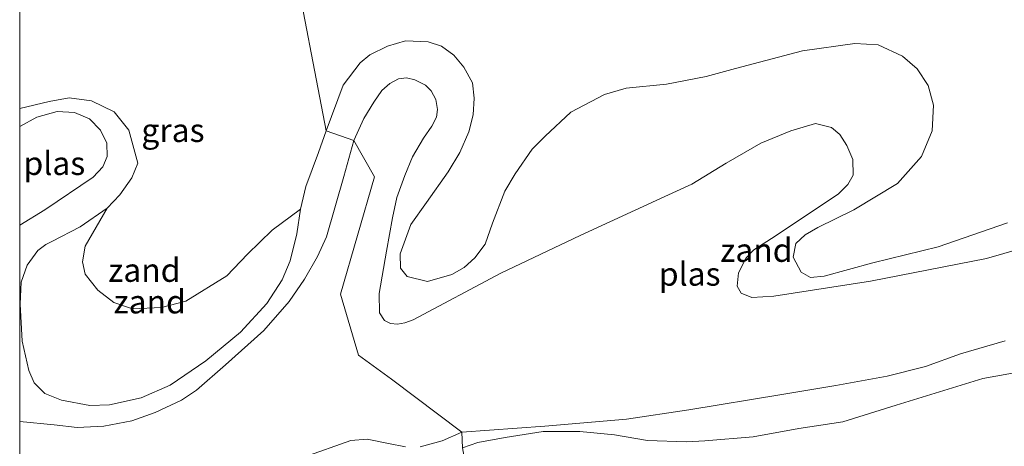
# Model space of a CAD drawing. Units: metres. Extents: x 119998 to 130006, y 437499 to 443750.
# Drawn here: x 120000 to 120105, y 439229 to 439274 of the extents above; entities that cross this region are included whole.
import ezdxf
from ezdxf.enums import TextEntityAlignment as Align

# ---------------------------------------------------------------- set-up
doc = ezdxf.new("R2010")
doc.units = ezdxf.units.M
for name, color, linetype, lineweight in [('B-ME-GW-KRUINLIJN-L-B1', 93, 'Continuous', 18), ('B-ME-IE-GRASLAND-GV-B6', 93, 'Continuous', 18), ('B-ME-IE-GRONDWERKLIJN-GROND_NIETINGERICHT-GV-B6', 253, 'Continuous', 18), ('B-ME-IE-HULPGEOMETRIE-L-B1', 53, 'Continuous', 18), ('B-ME-OG-WATER-GV-B6', 153, 'Continuous', 18)]:
    doc.layers.add(name, color=color, linetype=linetype, lineweight=lineweight)
doc.styles.add('NLCS-ISO', font='NLCS-ISO.TTF')

msp = doc.modelspace()

# ---------------------------------------------------------------- linework, layer by layer
at = {"layer": 'B-ME-GW-KRUINLIJN-L-B1'}
for points in [[(120105.744, 439252.57, 0.671), (120098.312, 439249.976, 0.337), (120091.316, 439248.292, 0.206), (120086.106, 439246.843, 0.047), (120084.647, 439246.721, 0.051), (120083.666, 439247.27, 0.051), (120082.787, 439248.874, 0.051), (120083.073, 439250.355, 0.039), (120084.097, 439251.287, 0.043), (120085.427, 439252.048, 0.043), (120089.283, 439253.963, 0.071), (120093.974, 439256.755, 0.23), (120096.538, 439259.665, 0.317), (120097.678, 439262.387, 0.337), (120097.825, 439265.156, 0.393), (120097.256, 439267.237, 0.496), (120096.067, 439269.047, 0.547), (120094.524, 439270.407, 0.579), (120091.92, 439271.594, 0.627), (120089.413, 439271.732, 0.543), (120083.805, 439270.962, 0.555), (120076.624, 439269.085, 0.551), (120073.487, 439268.232, 0.504), (120069.227, 439267.411, 0.5), (120064.93, 439266.958, 0.532), (120062.594, 439266.287, 0.54), (120058.988, 439264.408, 0.528), (120056.238, 439261.847, 0.516), (120054.86, 439260.44, 0.524), (120053.059, 439257.816, 0.424), (120051.923, 439255.956, 0.385), (120050.609, 439252.515, 0.373), (120049.829, 439250.288, 0.285), (120048.711, 439248.814, 0.273), (120047.598, 439247.78, 0.194), (120046.247, 439247.028, 0.158), (120043.649, 439246.281, 0.107), (120041.494, 439246.812, 0.107), (120040.751, 439247.698, 0.107), (120040.72, 439249.254, 0.107), (120041.874, 439252.382, 0.158), (120043.547, 439254.737, 0.269), (120045.858, 439258.021, 0.385), (120047.117, 439260.1, 0.397), (120048.1, 439262.28, 0.488), (120048.564, 439264.125, 0.583), (120048.671, 439265.903, 0.655), (120048.463, 439267.551, 0.722), (120047.556, 439269.212, 0.726), (120046.46, 439270.484, 0.762), (120045.143, 439271.476, 0.774), (120043.74, 439271.936, 0.814), (120041.299, 439272.019, 0.814), (120039.359, 439271.454, 0.814), (120037.47, 439270.522, 0.814), (120036.436, 439269.681, 0.81), (120034.643, 439267.274, 0.698), (120032.814, 439262.397, 0.594)], [(120012.661, 439258.939, 0.706), (120011.669, 439262.478, 0.719), (120010.099, 439264.441, 0.719), (120007.679, 439265.62, 0.68), (120005.312, 439265.928, 0.699), (120003.168, 439265.523, 0.706), (120000, 439264.7954, 0.5076)], [(120012.661, 439258.939, 0.706), (120011.669, 439262.478, 0.719), (120010.099, 439264.441, 0.719), (120007.679, 439265.62, 0.68), (120005.312, 439265.928, 0.699), (120003.168, 439265.523, 0.706), (120000, 439264.7954, 0.5076)], [(120032.814, 439262.397, 0.594), (120031.998, 439260.074, 0.545), (120030.624, 439256.449, 0.474), (120030.053, 439254.027, 0.407), (120029.652, 439251.39, 0.32), (120028.958, 439248.503, 0.284), (120028.089, 439246.447, 0.272), (120026.448, 439243.931, 0.237), (120023.632, 439240.855, 0.166), (120019.934, 439237.799, 0.13), (120016.099, 439235.209, 0.082), (120013.012, 439233.832, 0.079), (120009.598, 439233.098, 0.075), (120007.507, 439233.028, 0.047), (120004.47, 439233.583, 0.047), (120002.696, 439234.314, 0.047), (120001.532, 439235.43, 0.047), (120000.977, 439236.779, 0.166), (120000.271, 439239.916, 0.189), (120000.034, 439243.866, 0.249), (120000.159, 439246.203, 0.3), (120000.785, 439248.019, 0.343), (120001.925, 439249.598, 0.383), (120002.814, 439250.237, 0.399), (120003.428, 439250.569, 0.45), (120006.478, 439252.127, 0.446), (120009.366, 439254.131, 0.505), (120010.718, 439255.551, 0.585), (120011.993, 439257.368, 0.683), (120012.661, 439258.939, 0.706)], [(120047.39, 439228.486, 0.091), (120049.046, 439229.073, 0.091), (120051.959, 439229.599, 0.091), (120056.038, 439230.241, 0.091), (120059.958, 439230.253, 0.059), (120063.675, 439229.873, 0.127), (120067.206, 439229.283, 0.23), (120071.393, 439229.135, 0.341), (120073.365, 439229.226, 0.381), (120078.528, 439229.668, 0.52), (120083.408, 439230.562, 0.631), (120088.136, 439231.278, 0.702), (120093.828, 439233.06, 0.734), (120103.118, 439235.92, 0.829), (120110.076, 439237.167, 0.988)]]:
    msp.add_polyline3d(points, dxfattribs=at)
at = {"layer": 'B-ME-IE-GRASLAND-GV-B6'}
for points in [[(120029.134, 439281.549, 1.019), (120032.814, 439262.397, 0.594), (120031.998, 439260.074, 0.545), (120030.624, 439256.449, 0.474), (120030.053, 439254.027, 0.407), (120027.037, 439251.787, 0.481), (120024.405, 439249.224, 0.471), (120022.16, 439246.896, 0.497), (120017.771, 439244.164, 0.545), (120015.171, 439243.506, 0.526), (120012.069, 439243.365, 0.555), (120010.088, 439244.042, 0.51), (120008.359, 439245.351, 0.51), (120007.024, 439247.059, 0.516), (120006.718, 439248.387, 0.522), (120006.993, 439250.069, 0.465), (120009.366, 439254.131, 0.505), (120010.718, 439255.551, 0.585), (120011.993, 439257.368, 0.683), (120012.661, 439258.939, 0.706), (120011.669, 439262.478, 0.719), (120010.099, 439264.441, 0.719), (120007.679, 439265.62, 0.68), (120005.312, 439265.928, 0.699), (120003.168, 439265.523, 0.706), (120000, 439264.7954, 0.5076), (120000, 439277.5374, 0.9719)], [(120029.134, 439281.549, 1.019), (120032.814, 439262.397, 0.594), (120031.998, 439260.074, 0.545), (120030.624, 439256.449, 0.474), (120030.053, 439254.027, 0.407), (120027.037, 439251.787, 0.481), (120024.405, 439249.224, 0.471), (120022.16, 439246.896, 0.497), (120017.771, 439244.164, 0.545), (120015.171, 439243.506, 0.526), (120012.069, 439243.365, 0.555), (120010.088, 439244.042, 0.51), (120008.359, 439245.351, 0.51), (120007.024, 439247.059, 0.516), (120006.718, 439248.387, 0.522), (120006.993, 439250.069, 0.465), (120009.366, 439254.131, 0.505), (120010.718, 439255.551, 0.585), (120011.993, 439257.368, 0.683), (120012.661, 439258.939, 0.706), (120011.669, 439262.478, 0.719), (120010.099, 439264.441, 0.719), (120007.679, 439265.62, 0.68), (120005.312, 439265.928, 0.699), (120003.168, 439265.523, 0.706), (120000, 439264.7954, 0.5076), (120000, 439277.5374, 0.9719)], [(120105.744, 439252.57, 0.671), (120098.312, 439249.976, 0.337), (120091.316, 439248.292, 0.206), (120086.106, 439246.843, 0.047), (120084.647, 439246.721, 0.051), (120083.666, 439247.27, 0.051), (120082.787, 439248.874, 0.051), (120083.073, 439250.355, 0.039), (120084.097, 439251.287, 0.043), (120085.427, 439252.048, 0.043), (120089.283, 439253.963, 0.071), (120093.974, 439256.755, 0.23), (120096.538, 439259.665, 0.317), (120097.678, 439262.387, 0.337), (120097.825, 439265.156, 0.393), (120097.256, 439267.237, 0.496), (120096.067, 439269.047, 0.547), (120094.524, 439270.407, 0.579), (120091.92, 439271.594, 0.627), (120089.413, 439271.732, 0.543), (120083.805, 439270.962, 0.555), (120076.624, 439269.085, 0.551), (120073.487, 439268.232, 0.504), (120069.227, 439267.411, 0.5), (120064.93, 439266.958, 0.532), (120062.594, 439266.287, 0.54), (120058.988, 439264.408, 0.528), (120056.238, 439261.847, 0.516), (120054.86, 439260.44, 0.524), (120053.059, 439257.816, 0.424), (120051.923, 439255.956, 0.385), (120050.609, 439252.515, 0.373), (120049.829, 439250.288, 0.285), (120048.711, 439248.814, 0.273), (120047.598, 439247.78, 0.194), (120046.247, 439247.028, 0.158), (120043.649, 439246.281, 0.107), (120041.494, 439246.812, 0.107), (120040.751, 439247.698, 0.107), (120040.72, 439249.254, 0.107), (120041.874, 439252.382, 0.158), (120043.547, 439254.737, 0.269), (120045.858, 439258.021, 0.385), (120047.117, 439260.1, 0.397), (120048.1, 439262.28, 0.488), (120048.564, 439264.125, 0.583), (120048.671, 439265.903, 0.655), (120048.463, 439267.551, 0.722), (120047.556, 439269.212, 0.726), (120046.46, 439270.484, 0.762), (120045.143, 439271.476, 0.774), (120043.74, 439271.936, 0.814), (120041.299, 439272.019, 0.814), (120039.359, 439271.454, 0.814), (120037.47, 439270.522, 0.814), (120036.436, 439269.681, 0.81), (120034.643, 439267.274, 0.698), (120032.814, 439262.397, 0.594), (120029.134, 439281.549, 1.019)], [(120047.39, 439228.486, 0.091), (120049.046, 439229.073, 0.091), (120051.959, 439229.599, 0.091), (120056.038, 439230.241, 0.091), (120059.958, 439230.253, 0.059), (120063.675, 439229.873, 0.127), (120067.206, 439229.283, 0.23), (120071.393, 439229.135, 0.341), (120073.365, 439229.226, 0.381), (120078.528, 439229.668, 0.52), (120083.408, 439230.562, 0.631), (120088.136, 439231.278, 0.702), (120093.828, 439233.06, 0.734), (120103.118, 439235.92, 0.829), (120110.076, 439237.167, 0.988)]]:
    msp.add_polyline3d(points, dxfattribs=at)
at = {"layer": 'B-ME-IE-GRONDWERKLIJN-GROND_NIETINGERICHT-GV-B6'}
for points in [[(120032.814, 439262.397, 0.594), (120034.643, 439267.274, 0.698), (120036.436, 439269.681, 0.81), (120037.47, 439270.522, 0.814), (120039.359, 439271.454, 0.814), (120041.299, 439272.019, 0.814), (120043.74, 439271.936, 0.814), (120045.143, 439271.476, 0.774), (120046.46, 439270.484, 0.762), (120047.556, 439269.212, 0.726), (120048.463, 439267.551, 0.722), (120048.671, 439265.903, 0.655), (120048.564, 439264.125, 0.583), (120048.1, 439262.28, 0.488), (120047.117, 439260.1, 0.397), (120045.858, 439258.021, 0.385), (120043.547, 439254.737, 0.269), (120041.874, 439252.382, 0.158), (120040.72, 439249.254, 0.107), (120040.751, 439247.698, 0.107), (120041.494, 439246.812, 0.107), (120043.649, 439246.281, 0.107), (120046.247, 439247.028, 0.158), (120047.598, 439247.78, 0.194), (120048.711, 439248.814, 0.273), (120049.829, 439250.288, 0.285), (120050.609, 439252.515, 0.373), (120051.923, 439255.956, 0.385), (120053.059, 439257.816, 0.424), (120054.86, 439260.44, 0.524), (120056.238, 439261.847, 0.516), (120058.988, 439264.408, 0.528), (120062.594, 439266.287, 0.54), (120064.93, 439266.958, 0.532), (120069.227, 439267.411, 0.5), (120073.487, 439268.232, 0.504), (120076.624, 439269.085, 0.551), (120083.805, 439270.962, 0.555), (120089.413, 439271.732, 0.543), (120091.92, 439271.594, 0.627), (120094.524, 439270.407, 0.579), (120096.067, 439269.047, 0.547), (120097.256, 439267.237, 0.496), (120097.825, 439265.156, 0.393), (120097.678, 439262.387, 0.337), (120096.538, 439259.665, 0.317), (120093.974, 439256.755, 0.23), (120089.283, 439253.963, 0.071), (120085.427, 439252.048, 0.043), (120084.097, 439251.287, 0.043), (120083.073, 439250.355, 0.039), (120082.787, 439248.874, 0.051), (120083.666, 439247.27, 0.051), (120084.647, 439246.721, 0.051), (120086.106, 439246.843, 0.047), (120091.316, 439248.292, 0.206), (120098.312, 439249.976, 0.337), (120105.744, 439252.57, 0.671)], [(120114.371, 439251.888, -0.043), (120103.501, 439248.733, -0.043), (120091.097, 439246.335, -0.043), (120080.75, 439244.699, -0.043), (120078.38, 439244.574, -0.043), (120077.24, 439245.044, -0.043), (120076.823, 439245.78, -0.043), (120076.966, 439247.213, -0.043), (120077.767, 439248.814, -0.043), (120078.581, 439249.671, -0.043), (120080.976, 439251.201, -0.047), (120087.661, 439255.665, -0.047), (120088.649, 439256.648, -0.047), (120089.238, 439257.677, -0.043), (120089.197, 439259.32, -0.043), (120088.537, 439260.825, -0.043), (120087.817, 439262.026, -0.043), (120086.893, 439262.771, -0.043), (120085.204, 439263.174, -0.043), (120082.538, 439262.408, -0.039), (120079.349, 439261.095, -0.039), (120075.63, 439258.961, -0.039), (120071.96, 439256.689, -0.043), (120069.058, 439255.367, -0.043), (120060.007, 439251.188, -0.043), (120051.492, 439247.158, -0.039), (120042.113, 439242.174, -0.043), (120041.219, 439241.848, -0.043), (120040.441, 439241.73, -0.043), (120039.7, 439241.804, -0.043), (120039.049, 439242.108, -0.043), (120038.532, 439242.943, -0.043), (120038.472, 439244.994, -0.043), (120039.26, 439249.544, -0.043), (120039.92, 439253.094, -0.043), (120040.364, 439255.27, -0.043), (120041.221, 439257.633, -0.043), (120042.063, 439259.637, -0.043), (120043.214, 439261.626, -0.043), (120044.121, 439262.889, -0.043), (120044.614, 439263.871, -0.043), (120044.724, 439264.685, -0.043), (120044.551, 439265.769, -0.039), (120044.061, 439266.69, -0.039), (120043.449, 439267.287, -0.039), (120042.309, 439267.857, -0.039), (120041.413, 439268.089, -0.039), (120040.565, 439267.951, -0.039), (120039.621, 439267.466, -0.039), (120038.777, 439266.725, -0.039), (120037.927, 439265.462, -0.043), (120036.845, 439263.712, -0.043), (120035.767, 439261.36, -0.043), (120032.814, 439262.397, 0.594)], [(120000, 439264.7954, 0.5076), (120003.168, 439265.523, 0.706), (120005.312, 439265.928, 0.699), (120007.679, 439265.62, 0.68), (120010.099, 439264.441, 0.719), (120011.669, 439262.478, 0.719), (120012.661, 439258.939, 0.706), (120011.993, 439257.368, 0.683), (120010.718, 439255.551, 0.585), (120009.366, 439254.131, 0.505), (120006.478, 439252.127, 0.446), (120003.428, 439250.569, 0.45), (120002.814, 439250.237, 0.399), (120001.925, 439249.598, 0.383), (120000.785, 439248.019, 0.343), (120000.159, 439246.203, 0.3), (120000.034, 439243.866, 0.249), (120000.271, 439239.916, 0.189), (120000.977, 439236.779, 0.166), (120001.532, 439235.43, 0.047), (120002.696, 439234.314, 0.047), (120004.47, 439233.583, 0.047), (120007.507, 439233.028, 0.047), (120009.598, 439233.098, 0.075), (120013.012, 439233.832, 0.079), (120016.099, 439235.209, 0.082), (120019.934, 439237.799, 0.13), (120023.632, 439240.855, 0.166), (120026.448, 439243.931, 0.237), (120028.089, 439246.447, 0.272), (120028.958, 439248.503, 0.284), (120029.652, 439251.39, 0.32), (120030.053, 439254.027, 0.407), (120030.624, 439256.449, 0.474), (120031.998, 439260.074, 0.545), (120032.814, 439262.397, 0.594), (120035.767, 439261.36, -0.043), (120034.717, 439257.534, -0.265), (120032.83, 439251.073, -0.265), (120031.865, 439248.95, -0.265), (120030.477, 439246.516, -0.265), (120028.845, 439244.155, -0.265), (120026.135, 439241.055, -0.265), (120022.043, 439237.353, -0.265), (120018.913, 439234.647, -0.265), (120017.324, 439233.577, -0.265), (120014.507, 439232.283, -0.265), (120012.007, 439231.377, -0.269), (120009.005, 439230.805, -0.269), (120006.162, 439230.648, -0.269), (120003.673, 439230.949, -0.269), (120000, 439231.3171, -0.269), (120000, 439252.3127, -0.269), (120002.705, 439253.957, -0.269), (120007.85, 439257.435, -0.269), (120008.911, 439258.537, -0.269), (120009.364, 439259.67, -0.269), (120009.322, 439261.078, -0.269), (120008.637, 439262.474, -0.269), (120007.47, 439263.679, -0.269), (120005.87, 439264.37, -0.269), (120004.018, 439264.483, -0.269), (120001.818, 439263.868, -0.269), (120000, 439262.8811, -0.269), (120000, 439264.7954, 0.5076)], [(120000, 439264.7954, 0.5076), (120003.168, 439265.523, 0.706), (120005.312, 439265.928, 0.699), (120007.679, 439265.62, 0.68), (120010.099, 439264.441, 0.719), (120011.669, 439262.478, 0.719), (120012.661, 439258.939, 0.706), (120011.993, 439257.368, 0.683), (120010.718, 439255.551, 0.585), (120009.366, 439254.131, 0.505), (120006.478, 439252.127, 0.446), (120003.428, 439250.569, 0.45), (120002.814, 439250.237, 0.399), (120001.925, 439249.598, 0.383), (120000.785, 439248.019, 0.343), (120000.159, 439246.203, 0.3), (120000.034, 439243.866, 0.249), (120000.271, 439239.916, 0.189), (120000.977, 439236.779, 0.166), (120001.532, 439235.43, 0.047), (120002.696, 439234.314, 0.047), (120004.47, 439233.583, 0.047), (120007.507, 439233.028, 0.047), (120009.598, 439233.098, 0.075), (120013.012, 439233.832, 0.079), (120016.099, 439235.209, 0.082), (120019.934, 439237.799, 0.13), (120023.632, 439240.855, 0.166), (120026.448, 439243.931, 0.237), (120028.089, 439246.447, 0.272), (120028.958, 439248.503, 0.284), (120029.652, 439251.39, 0.32), (120030.053, 439254.027, 0.407), (120030.624, 439256.449, 0.474), (120031.998, 439260.074, 0.545), (120032.814, 439262.397, 0.594), (120035.767, 439261.36, -0.043), (120034.717, 439257.534, -0.265), (120032.83, 439251.073, -0.265), (120031.865, 439248.95, -0.265), (120030.477, 439246.516, -0.265), (120028.845, 439244.155, -0.265), (120026.135, 439241.055, -0.265), (120022.043, 439237.353, -0.265), (120018.913, 439234.647, -0.265), (120017.324, 439233.577, -0.265), (120014.507, 439232.283, -0.265), (120012.007, 439231.377, -0.269), (120009.005, 439230.805, -0.269), (120006.162, 439230.648, -0.269), (120003.673, 439230.949, -0.269), (120000, 439231.3171, -0.269), (120000, 439252.3127, -0.269), (120002.705, 439253.957, -0.269), (120007.85, 439257.435, -0.269), (120008.911, 439258.537, -0.269), (120009.364, 439259.67, -0.269), (120009.322, 439261.078, -0.269), (120008.637, 439262.474, -0.269), (120007.47, 439263.679, -0.269), (120005.87, 439264.37, -0.269), (120004.018, 439264.483, -0.269), (120001.818, 439263.868, -0.269), (120000, 439262.8811, -0.269), (120000, 439264.7954, 0.5076)], [(120030.053, 439254.027, 0.407), (120029.652, 439251.39, 0.32), (120028.958, 439248.503, 0.284), (120028.089, 439246.447, 0.272), (120026.448, 439243.931, 0.237), (120023.632, 439240.855, 0.166), (120019.934, 439237.799, 0.13), (120016.099, 439235.209, 0.082), (120013.012, 439233.832, 0.079), (120009.598, 439233.098, 0.075), (120007.507, 439233.028, 0.047), (120004.47, 439233.583, 0.047), (120002.696, 439234.314, 0.047), (120001.532, 439235.43, 0.047), (120000.977, 439236.779, 0.166), (120000.271, 439239.916, 0.189), (120000.034, 439243.866, 0.249), (120000.159, 439246.203, 0.3), (120000.785, 439248.019, 0.343), (120001.925, 439249.598, 0.383), (120002.814, 439250.237, 0.399), (120003.428, 439250.569, 0.45), (120006.478, 439252.127, 0.446), (120009.366, 439254.131, 0.505), (120006.993, 439250.069, 0.465), (120006.718, 439248.387, 0.522), (120007.024, 439247.059, 0.516), (120008.359, 439245.351, 0.51), (120010.088, 439244.042, 0.51), (120012.069, 439243.365, 0.555), (120015.171, 439243.506, 0.526), (120017.771, 439244.164, 0.545), (120022.16, 439246.896, 0.497), (120024.405, 439249.224, 0.471), (120027.037, 439251.787, 0.481), (120030.053, 439254.027, 0.407)], [(120110.076, 439237.167, 0.988), (120103.118, 439235.92, 0.829), (120093.828, 439233.06, 0.734), (120088.136, 439231.278, 0.702), (120083.408, 439230.562, 0.631), (120078.528, 439229.668, 0.52), (120073.365, 439229.226, 0.381), (120071.393, 439229.135, 0.341), (120067.206, 439229.283, 0.23), (120063.675, 439229.873, 0.127), (120059.958, 439230.253, 0.059), (120056.038, 439230.241, 0.091), (120051.959, 439229.599, 0.091), (120049.046, 439229.073, 0.091), (120047.39, 439228.486, 0.091), (120047.338, 439230.148, -0.043), (120056.221, 439230.821, -0.047), (120064.952, 439231.544, -0.047), (120071.639, 439232.558, -0.047), (120081.596, 439234.194, -0.047), (120087.36, 439235.15, -0.047), (120092.863, 439236.148, -0.047), (120096.981, 439237.179, -0.047), (120100.706, 439238.546, -0.047), (120105.511, 439239.931, -0.043)], [(120042.883, 439228.589, -0.043), (120045.242, 439229.246, -0.043), (120047.338, 439230.148, -0.043), (120047.39, 439228.486, 0.091)], [(120030.408, 439227.477, -0.047), (120035.451, 439229.279, -0.047), (120037.186, 439229.411, -0.047), (120039.467, 439228.946, -0.043), (120041.313, 439228.581, -0.043)]]:
    msp.add_polyline3d(points, dxfattribs=at)
at = {"layer": 'B-ME-IE-HULPGEOMETRIE-L-B1'}
msp.add_polyline3d([(120029.134, 439281.549, 1.019), (120032.814, 439262.397, 0.594), (120035.767, 439261.36, -0.043), (120037.981, 439257.481, -0.043), (120034.328, 439244.942, -0.043), (120036.28, 439238.405, -0.043), (120039.797, 439235.831, -0.043), (120047.338, 439230.148, -0.043), (120047.39, 439228.486, 0.091), (120048.076, 439224.806, 0.209), (120051.146, 439222.783, 0.284), (120054.559, 439220.044, 0.422), (120056.123, 439217.139, 0.513), (120054.76, 439212.386, 0.703), (120052.841, 439208.606, 0.497), (120054.82, 439205.605, -0.043), (120050.369, 439199.544, -0.047), (120056.536, 439183.703, -0.043), (120057.08, 439173.952, 0.264), (120061.782, 439166.772, 0.748), (120067.604, 439157.882, 1.348), (120079.05, 439146.289, 1.802), (120081.775, 439145.42, 1.529), (120094.446, 439131.559, 1.249)], dxfattribs=at)
at = {"layer": 'B-ME-OG-WATER-GV-B6'}
for points in [[(120035.767, 439261.36, -0.043), (120036.845, 439263.712, -0.043), (120037.927, 439265.462, -0.043), (120038.777, 439266.725, -0.039), (120039.621, 439267.466, -0.039), (120040.565, 439267.951, -0.039), (120041.413, 439268.089, -0.039), (120042.309, 439267.857, -0.039), (120043.449, 439267.287, -0.039), (120044.061, 439266.69, -0.039), (120044.551, 439265.769, -0.039), (120044.724, 439264.685, -0.043), (120044.614, 439263.871, -0.043), (120044.121, 439262.889, -0.043), (120043.214, 439261.626, -0.043), (120042.063, 439259.637, -0.043), (120041.221, 439257.633, -0.043), (120040.364, 439255.27, -0.043), (120039.92, 439253.094, -0.043), (120039.26, 439249.544, -0.043), (120038.472, 439244.994, -0.043), (120038.532, 439242.943, -0.043), (120039.049, 439242.108, -0.043), (120039.7, 439241.804, -0.043), (120040.441, 439241.73, -0.043), (120041.219, 439241.848, -0.043), (120042.113, 439242.174, -0.043), (120051.492, 439247.158, -0.039), (120060.007, 439251.188, -0.043), (120069.058, 439255.367, -0.043), (120071.96, 439256.689, -0.043), (120075.63, 439258.961, -0.039), (120079.349, 439261.095, -0.039), (120082.538, 439262.408, -0.039), (120085.204, 439263.174, -0.043), (120086.893, 439262.771, -0.043), (120087.817, 439262.026, -0.043), (120088.537, 439260.825, -0.043), (120089.197, 439259.32, -0.043), (120089.238, 439257.677, -0.043), (120088.649, 439256.648, -0.047), (120087.661, 439255.665, -0.047), (120080.976, 439251.201, -0.047), (120078.581, 439249.671, -0.043), (120077.767, 439248.814, -0.043), (120076.966, 439247.213, -0.043), (120076.823, 439245.78, -0.043), (120077.24, 439245.044, -0.043), (120078.38, 439244.574, -0.043), (120080.75, 439244.699, -0.043), (120091.097, 439246.335, -0.043), (120103.501, 439248.733, -0.043), (120114.371, 439251.888, -0.043)], [(120000, 439262.8811, -0.269), (120001.818, 439263.868, -0.269), (120004.018, 439264.483, -0.269), (120005.87, 439264.37, -0.269), (120007.47, 439263.679, -0.269), (120008.637, 439262.474, -0.269), (120009.322, 439261.078, -0.269), (120009.364, 439259.67, -0.269), (120008.911, 439258.537, -0.269), (120007.85, 439257.435, -0.269), (120002.705, 439253.957, -0.269), (120000, 439252.3127, -0.269), (120000, 439262.8811, -0.269)], [(120000, 439262.8811, -0.269), (120001.818, 439263.868, -0.269), (120004.018, 439264.483, -0.269), (120005.87, 439264.37, -0.269), (120007.47, 439263.679, -0.269), (120008.637, 439262.474, -0.269), (120009.322, 439261.078, -0.269), (120009.364, 439259.67, -0.269), (120008.911, 439258.537, -0.269), (120007.85, 439257.435, -0.269), (120002.705, 439253.957, -0.269), (120000, 439252.3127, -0.269), (120000, 439262.8811, -0.269)], [(120000, 439231.3171, -0.269), (120003.673, 439230.949, -0.269), (120006.162, 439230.648, -0.269), (120009.005, 439230.805, -0.269), (120012.007, 439231.377, -0.269), (120014.507, 439232.283, -0.265), (120017.324, 439233.577, -0.265), (120018.913, 439234.647, -0.265), (120022.043, 439237.353, -0.265), (120026.135, 439241.055, -0.265), (120028.845, 439244.155, -0.265), (120030.477, 439246.516, -0.265), (120031.865, 439248.95, -0.265), (120032.83, 439251.073, -0.265), (120034.717, 439257.534, -0.265), (120035.767, 439261.36, -0.043), (120037.981, 439257.481, -0.043), (120034.328, 439244.942, -0.043), (120036.28, 439238.405, -0.043), (120039.797, 439235.831, -0.043), (120047.338, 439230.148, -0.043), (120045.242, 439229.246, -0.043), (120042.883, 439228.589, -0.043)], [(120000, 439231.3171, -0.269), (120003.673, 439230.949, -0.269), (120006.162, 439230.648, -0.269), (120009.005, 439230.805, -0.269), (120012.007, 439231.377, -0.269), (120014.507, 439232.283, -0.265), (120017.324, 439233.577, -0.265), (120018.913, 439234.647, -0.265), (120022.043, 439237.353, -0.265), (120026.135, 439241.055, -0.265), (120028.845, 439244.155, -0.265), (120030.477, 439246.516, -0.265), (120031.865, 439248.95, -0.265), (120032.83, 439251.073, -0.265), (120034.717, 439257.534, -0.265), (120035.767, 439261.36, -0.043), (120037.981, 439257.481, -0.043), (120034.328, 439244.942, -0.043), (120036.28, 439238.405, -0.043), (120039.797, 439235.831, -0.043), (120047.338, 439230.148, -0.043), (120045.242, 439229.246, -0.043), (120042.883, 439228.589, -0.043)], [(120105.511, 439239.931, -0.043), (120100.706, 439238.546, -0.047), (120096.981, 439237.179, -0.047), (120092.863, 439236.148, -0.047), (120087.36, 439235.15, -0.047), (120081.596, 439234.194, -0.047), (120071.639, 439232.558, -0.047), (120064.952, 439231.544, -0.047), (120056.221, 439230.821, -0.047), (120047.338, 439230.148, -0.043), (120039.797, 439235.831, -0.043), (120036.28, 439238.405, -0.043), (120034.328, 439244.942, -0.043), (120037.981, 439257.481, -0.043), (120035.767, 439261.36, -0.043)], [(120000, 439205.081, -0.043), (120000, 439231.3171, -0.269)], [(120000, 439205.081, -0.043), (120000, 439231.3171, -0.269)], [(120041.313, 439228.581, -0.043), (120039.467, 439228.946, -0.043), (120037.186, 439229.411, -0.047), (120035.451, 439229.279, -0.047), (120030.408, 439227.477, -0.047)], [(120041.313, 439228.581, -0.043), (120039.467, 439228.946, -0.043), (120037.186, 439229.411, -0.047), (120035.451, 439229.279, -0.047), (120030.408, 439227.477, -0.047)]]:
    msp.add_polyline3d(points, dxfattribs=at)

# ---------------------------------------------------------------- texts
at = {"layer": 'B-ME-IE-GRASLAND-GV-B6', "ltscale": 0.2, "style": 'NLCS-ISO'}
msp.add_text('gras', height=2.5, dxfattribs=at).set_placement((120016.407, 439262.457), align=Align.MIDDLE_CENTER)
msp.add_text('gras', height=2.5, dxfattribs=at).set_placement((120016.407, 439262.457), align=Align.MIDDLE_CENTER)
at = {"layer": 'B-ME-IE-GRONDWERKLIJN-GROND_NIETINGERICHT-GV-B6', "ltscale": 0.2, "style": 'NLCS-ISO'}
for p in [(120078.8629, 439249.6369), (120013.3426, 439247.4978), (120013.3426, 439247.4978), (120013.9146, 439244.1163)]:
    msp.add_text('zand', height=2.5, dxfattribs=at).set_placement(p, align=Align.MIDDLE_CENTER)
at = {"layer": 'B-ME-OG-WATER-GV-B6', "ltscale": 0.2, "style": 'NLCS-ISO'}
for p in [(120003.7126, 439258.9277), (120003.7126, 439258.9277), (120071.7276, 439247.0852)]:
    msp.add_text('plas', height=2.5, dxfattribs=at).set_placement(p, align=Align.MIDDLE_CENTER)

doc.saveas('drawing.dxf')
